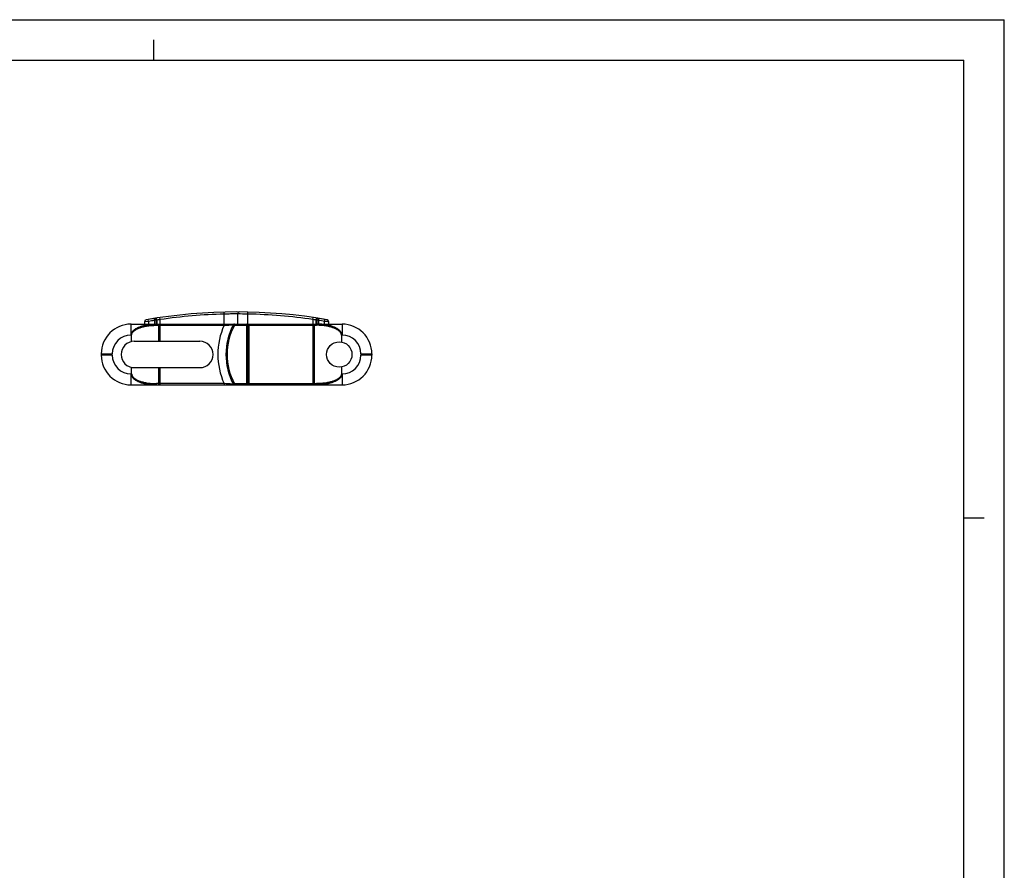
# Model space of a CAD drawing. Extents: x 0 to 594, y 0 to 420.
# Drawn here: x 351 to 594, y 210 to 420 of the extents above; entities that cross this region are included whole.
import ezdxf

# ---------------------------------------------------------------- set-up
doc = ezdxf.new("R2010")
doc.units = 0
doc.header["$LTSCALE"] = 32.67
doc.layers.get('0').update_dxf_attribs({"linetype": 'CONTINUOUS'})

msp = doc.modelspace()

# ---------------------------------------------------------------- linework, layer by layer
at = {"color": 7, "linetype": 'CONTINUOUS'}
for p, q in [((0, 420), (594, 420)), ((594, 0), (594, 420)), ((384, 410), (384, 415)), ((10, 410), (584, 410)), ((584, 10), (584, 410)), ((381.686, 345.412), (381.686, 344.848)), ((384.138, 346.244), (382.601, 345.991)), ((404.724, 344.848), (404.724, 347.346)), ((426.269, 346.012), (424.732, 346.264)), ((427.186, 344.848), (427.186, 345.434)), ((378.386, 344.848), (430.486, 344.848)), ((407.236, 330.148), (407.236, 344.548)), ((379.186, 340.598), (395.386, 340.598)), ((371.036, 337.498), (371.036, 337.198)), ((437.836, 337.498), (437.836, 337.198)), ((379.186, 334.098), (395.386, 334.098)), ((378.386, 329.848), (430.486, 329.848)), ((584, 297), (589, 297))]:
    msp.add_line(p, q, dxfattribs=at)
at = {"color": 9, "linetype": 'CONTINUOUS'}
for p, q in [((401.36, 347.31), (401.348, 347.81)), ((407.224, 347.32), (407.234, 347.82)), ((382.686, 345.498), (381.686, 345.412)), ((382.686, 345.498), (382.601, 345.991)), ((382.686, 345.498), (382.686, 344.848)), ((384.216, 345.75), (384.138, 346.244)), ((384.581, 345.779), (384.216, 345.75)), ((384.216, 345.75), (384.216, 344.848)), ((384.802, 345.814), (384.581, 345.779)), ((384.581, 345.779), (384.581, 344.848)), ((385.05, 345.861), (384.802, 345.814)), ((384.802, 344.848), (384.802, 345.814)), ((385.307, 345.909), (385.05, 345.861)), ((385.568, 345.957), (385.307, 345.909)), ((385.568, 345.957), (385.495, 346.452)), ((385.568, 340.598), (385.568, 345.957)), ((401.794, 347.321), (401.36, 347.31)), ((401.36, 344.548), (401.36, 347.31)), ((402.196, 347.33), (401.794, 347.321)), ((402.587, 347.337), (402.196, 347.33)), ((402.97, 347.342), (402.587, 347.337)), ((403.359, 347.346), (402.97, 347.342)), ((403.847, 347.348), (403.359, 347.346)), ((404.306, 347.348), (403.847, 347.348)), ((404.724, 347.346), (404.306, 347.348)), ((405.334, 347.343), (404.724, 347.346)), ((405.872, 347.338), (405.334, 347.343)), ((406.35, 347.333), (405.872, 347.338)), ((406.868, 347.325), (406.35, 347.333)), ((407.224, 347.32), (406.868, 347.325)), ((407.224, 344.848), (407.224, 347.32)), ((423.303, 345.976), (423.376, 346.471)), ((423.563, 345.928), (423.303, 345.976)), ((423.303, 345.976), (423.303, 329.848)), ((423.821, 345.88), (423.563, 345.928)), ((424.069, 345.833), (423.821, 345.88)), ((424.29, 345.799), (424.069, 345.833)), ((424.069, 344.848), (424.069, 345.833)), ((424.655, 345.77), (424.29, 345.799)), ((424.29, 345.799), (424.29, 344.848)), ((424.655, 345.77), (424.732, 346.264)), ((424.655, 345.77), (424.655, 344.848)), ((426.186, 345.52), (426.269, 346.012)), ((426.829, 345.464), (426.186, 345.52)), ((426.186, 344.848), (426.186, 345.52)), ((427.005, 345.449), (426.829, 345.464)), ((427.092, 345.442), (427.005, 345.449)), ((427.152, 345.437), (427.092, 345.442)), ((427.186, 345.434), (427.152, 345.437)), ((378.386, 342.148), (378.386, 344.848)), ((384.666, 344.548), (401.36, 344.548)), ((385.203, 344.548), (385.203, 340.598)), ((401.36, 344.548), (401.68, 344.566)), ((401.68, 344.566), (402.144, 344.593)), ((402.144, 344.593), (402.572, 344.619)), ((402.572, 344.619), (403.054, 344.65)), ((403.054, 344.65), (403.643, 344.689)), ((403.643, 344.689), (403.66, 344.691)), ((403.924, 344.548), (403.66, 344.691)), ((403.924, 344.548), (403.924, 344.848)), ((403.924, 344.548), (424.205, 344.548)), ((406.936, 329.848), (406.936, 344.848)), ((407.536, 330.148), (407.536, 344.548)), ((423.668, 330.148), (423.668, 344.548)), ((430.486, 344.848), (430.486, 342.148)), ((378.386, 342.148), (378.538, 342.148)), ((378.429, 342.148), (378.429, 340.509)), ((378.538, 340.533), (378.538, 342.148)), ((430.333, 342.148), (430.486, 342.148)), ((430.333, 342.148), (430.333, 340.44)), ((430.442, 340.419), (430.442, 342.148)), ((371.036, 337.498), (373.736, 337.498)), ((373.736, 337.198), (371.036, 337.198)), ((373.736, 337.198), (373.736, 337.498)), ((435.136, 337.498), (437.836, 337.498)), ((435.136, 337.498), (435.136, 337.198)), ((437.836, 337.198), (435.136, 337.198)), ((378.429, 334.188), (378.429, 332.548)), ((378.538, 332.548), (378.538, 334.164)), ((385.203, 334.098), (385.203, 330.148)), ((385.568, 329.848), (385.568, 334.098)), ((430.333, 334.257), (430.333, 332.548)), ((430.442, 332.548), (430.442, 334.278)), ((378.386, 329.848), (378.386, 332.548)), ((378.538, 332.548), (378.386, 332.548)), ((430.486, 332.548), (430.333, 332.548)), ((430.486, 332.548), (430.486, 329.848)), ((401.36, 330.148), (384.666, 330.148)), ((401.834, 330.122), (401.36, 330.148)), ((401.36, 330.148), (401.36, 329.848)), ((402.293, 330.095), (401.834, 330.122)), ((402.827, 330.062), (402.293, 330.095)), ((403.392, 330.025), (402.827, 330.062)), ((403.643, 330.007), (403.392, 330.025)), ((403.66, 330.006), (403.643, 330.007)), ((403.924, 330.148), (403.66, 330.006)), ((403.924, 330.148), (424.205, 330.148)), ((403.924, 330.148), (403.924, 329.848))]:
    msp.add_line(p, q, dxfattribs=at)
for points in [[(384.581, 345.779), (384.573, 345.833), (384.562, 345.886), (384.55, 345.937), (384.536, 345.987), (384.52, 346.034), (384.503, 346.079), (384.485, 346.12), (384.465, 346.157), (384.445, 346.189), (384.424, 346.217), (384.403, 346.239), (384.382, 346.256), (384.361, 346.267), (384.341, 346.273), (384.321, 346.273)], [(384.802, 345.814), (384.793, 345.867), (384.783, 345.92), (384.771, 345.972), (384.757, 346.022), (384.741, 346.069), (384.724, 346.113), (384.706, 346.154), (384.687, 346.191), (384.666, 346.223), (384.646, 346.251), (384.625, 346.273), (384.604, 346.291), (384.583, 346.302), (384.562, 346.308), (384.543, 346.308)], [(424.069, 345.833), (424.077, 345.887), (424.088, 345.94), (424.1, 345.991), (424.114, 346.041), (424.129, 346.088), (424.146, 346.133), (424.165, 346.174), (424.184, 346.211), (424.204, 346.243), (424.225, 346.271), (424.246, 346.293), (424.267, 346.31), (424.288, 346.322), (424.308, 346.327), (424.328, 346.327)], [(424.29, 345.799), (424.298, 345.852), (424.309, 345.905), (424.321, 345.957), (424.335, 346.007), (424.351, 346.054), (424.368, 346.099), (424.386, 346.139), (424.405, 346.176), (424.426, 346.209), (424.446, 346.236), (424.467, 346.259), (424.488, 346.276), (424.509, 346.287), (424.53, 346.293), (424.549, 346.293)], [(378.429, 342.148), (378.43, 342.191), (378.432, 342.233), (378.436, 342.276), (378.441, 342.319), (378.448, 342.362), (378.457, 342.405), (378.467, 342.449), (378.479, 342.493), (378.493, 342.538), (378.509, 342.583), (378.527, 342.629), (378.547, 342.675), (378.569, 342.722), (378.593, 342.77), (378.621, 342.818), (378.65, 342.868), (378.683, 342.918), (378.719, 342.969), (378.758, 343.021), (378.801, 343.075), (378.847, 343.129), (378.897, 343.184), (378.952, 343.24), (379.011, 343.297), (379.076, 343.356), (379.146, 343.416), (379.222, 343.477), (379.303, 343.538), (379.392, 343.601), (379.487, 343.665), (379.59, 343.73), (379.701, 343.795), (379.82, 343.861), (379.948, 343.928), (380.084, 343.994), (380.23, 344.061), (380.386, 344.127), (380.553, 344.192), (380.731, 344.257), (380.919, 344.321), (381.119, 344.384), (381.329, 344.444), (381.551, 344.501), (381.784, 344.556), (382.026, 344.607), (382.278, 344.655), (382.539, 344.698), (382.81, 344.736), (383.089, 344.77), (383.374, 344.798), (383.666, 344.82), (383.961, 344.836), (384.258, 344.845), (384.556, 344.848)], [(378.538, 342.148), (378.539, 342.184), (378.541, 342.22), (378.545, 342.256), (378.549, 342.292), (378.556, 342.328), (378.564, 342.365), (378.573, 342.402), (378.584, 342.439), (378.596, 342.477), (378.611, 342.515), (378.627, 342.554), (378.645, 342.594), (378.665, 342.634), (378.688, 342.675), (378.713, 342.717), (378.741, 342.76), (378.771, 342.803), (378.805, 342.848), (378.842, 342.894), (378.882, 342.94), (378.926, 342.988), (378.974, 343.037), (379.026, 343.087), (379.084, 343.138), (379.146, 343.191), (379.215, 343.244), (379.289, 343.299), (379.37, 343.356), (379.458, 343.413), (379.553, 343.471), (379.656, 343.53), (379.769, 343.591), (379.891, 343.652), (380.022, 343.714), (380.164, 343.777), (380.316, 343.839), (380.48, 343.901), (380.656, 343.963), (380.845, 344.024), (381.046, 344.085), (381.259, 344.143), (381.485, 344.199), (381.724, 344.254), (381.976, 344.305), (382.24, 344.352), (382.515, 344.396), (382.801, 344.434), (383.096, 344.468), (383.4, 344.497), (383.71, 344.519), (384.026, 344.535), (384.345, 344.545), (384.666, 344.548)], [(384.666, 344.548), (384.665, 344.579), (384.663, 344.61), (384.66, 344.641), (384.656, 344.669), (384.652, 344.696), (384.646, 344.722), (384.639, 344.746), (384.631, 344.768), (384.622, 344.788), (384.612, 344.806), (384.602, 344.821), (384.591, 344.833), (384.58, 344.841), (384.568, 344.847), (384.556, 344.848)], [(385.094, 344.848), (385.105, 344.847), (385.116, 344.842), (385.127, 344.834), (385.138, 344.822), (385.148, 344.808), (385.158, 344.791), (385.167, 344.771), (385.175, 344.749), (385.182, 344.725), (385.188, 344.698), (385.194, 344.67), (385.198, 344.641), (385.201, 344.611), (385.202, 344.58), (385.203, 344.548)], [(406.936, 344.848), (407.018, 344.846), (407.096, 344.837), (407.17, 344.825), (407.236, 344.808)], [(407.236, 344.808), (407.293, 344.789), (407.341, 344.769), (407.382, 344.749), (407.417, 344.728), (407.445, 344.707), (407.468, 344.687), (407.487, 344.667), (407.501, 344.648), (407.513, 344.63), (407.522, 344.613), (407.528, 344.596), (407.532, 344.58), (407.535, 344.564), (407.536, 344.548)], [(423.668, 344.548), (423.669, 344.58), (423.67, 344.611), (423.673, 344.641), (423.677, 344.67), (423.683, 344.698), (423.689, 344.725), (423.696, 344.749), (423.704, 344.771), (423.713, 344.791), (423.723, 344.808), (423.733, 344.822), (423.744, 344.834), (423.755, 344.842), (423.766, 344.847), (423.777, 344.848)], [(424.315, 344.848), (424.303, 344.847), (424.292, 344.842), (424.281, 344.834), (424.271, 344.823), (424.261, 344.81), (424.251, 344.793), (424.243, 344.774), (424.235, 344.753), (424.227, 344.729), (424.221, 344.702), (424.215, 344.674), (424.211, 344.644), (424.208, 344.613), (424.206, 344.58), (424.205, 344.548)], [(430.333, 342.148), (430.332, 342.184), (430.33, 342.22), (430.327, 342.256), (430.322, 342.292), (430.316, 342.328), (430.308, 342.365), (430.298, 342.402), (430.287, 342.439), (430.275, 342.477), (430.261, 342.515), (430.244, 342.554), (430.226, 342.594), (430.206, 342.634), (430.183, 342.675), (430.158, 342.717), (430.131, 342.76), (430.1, 342.803), (430.067, 342.848), (430.03, 342.894), (429.99, 342.94), (429.946, 342.988), (429.898, 343.037), (429.845, 343.087), (429.788, 343.138), (429.725, 343.19), (429.657, 343.244), (429.582, 343.299), (429.501, 343.356), (429.413, 343.413), (429.318, 343.471), (429.215, 343.53), (429.103, 343.591), (428.981, 343.652), (428.849, 343.714), (428.707, 343.777), (428.555, 343.839), (428.391, 343.901), (428.215, 343.963), (428.027, 344.024), (427.826, 344.085), (427.612, 344.143), (427.387, 344.199), (427.148, 344.254), (426.895, 344.305), (426.631, 344.352), (426.356, 344.396), (426.07, 344.434), (425.775, 344.468), (425.471, 344.497), (425.161, 344.519), (424.845, 344.535), (424.526, 344.545), (424.205, 344.548)], [(430.442, 342.148), (430.442, 342.191), (430.439, 342.233), (430.435, 342.276), (430.43, 342.319), (430.423, 342.362), (430.415, 342.405), (430.404, 342.449), (430.392, 342.493), (430.378, 342.538), (430.362, 342.583), (430.345, 342.629), (430.325, 342.675), (430.303, 342.722), (430.278, 342.77), (430.251, 342.818), (430.221, 342.868), (430.188, 342.918), (430.152, 342.969), (430.113, 343.021), (430.071, 343.074), (430.024, 343.128), (429.974, 343.184), (429.919, 343.24), (429.86, 343.297), (429.795, 343.356), (429.725, 343.416), (429.65, 343.477), (429.568, 343.538), (429.48, 343.601), (429.385, 343.665), (429.282, 343.73), (429.171, 343.795), (429.051, 343.861), (428.924, 343.928), (428.787, 343.994), (428.641, 344.061), (428.485, 344.127), (428.318, 344.192), (428.141, 344.257), (427.952, 344.321), (427.752, 344.383), (427.542, 344.444), (427.32, 344.501), (427.088, 344.556), (426.845, 344.607), (426.593, 344.655), (426.332, 344.698), (426.061, 344.736), (425.783, 344.77), (425.497, 344.798), (425.205, 344.82), (424.91, 344.836), (424.613, 344.845), (424.315, 344.848)], [(378.429, 332.548), (378.43, 332.506), (378.432, 332.464), (378.436, 332.421), (378.441, 332.378), (378.448, 332.335), (378.457, 332.291), (378.467, 332.248), (378.479, 332.203), (378.493, 332.159), (378.509, 332.114), (378.527, 332.068), (378.547, 332.022), (378.569, 331.975), (378.593, 331.927), (378.621, 331.879), (378.65, 331.829), (378.683, 331.779), (378.719, 331.728), (378.758, 331.675), (378.801, 331.622), (378.847, 331.568), (378.897, 331.513), (378.952, 331.457), (379.011, 331.4), (379.076, 331.341), (379.146, 331.281), (379.222, 331.22), (379.303, 331.158), (379.392, 331.096), (379.487, 331.032), (379.59, 330.967), (379.701, 330.902), (379.82, 330.836), (379.948, 330.769), (380.084, 330.703), (380.23, 330.636), (380.386, 330.57), (380.553, 330.504), (380.731, 330.439), (380.919, 330.376), (381.119, 330.313), (381.329, 330.253), (381.551, 330.195), (381.784, 330.141), (382.026, 330.089), (382.278, 330.042), (382.539, 329.999), (382.81, 329.96), (383.089, 329.927), (383.374, 329.899), (383.666, 329.877), (383.961, 329.861), (384.258, 329.852), (384.556, 329.848)], [(378.538, 332.548), (378.539, 332.513), (378.541, 332.477), (378.545, 332.441), (378.549, 332.405), (378.556, 332.369), (378.564, 332.332), (378.573, 332.295), (378.584, 332.258), (378.596, 332.22), (378.611, 332.181), (378.627, 332.143), (378.645, 332.103), (378.665, 332.063), (378.688, 332.022), (378.713, 331.98), (378.741, 331.937), (378.771, 331.893), (378.805, 331.849), (378.842, 331.803), (378.882, 331.756), (378.926, 331.709), (378.974, 331.66), (379.026, 331.61), (379.084, 331.559), (379.146, 331.506), (379.215, 331.452), (379.289, 331.397), (379.37, 331.341), (379.458, 331.284), (379.553, 331.226), (379.656, 331.167), (379.769, 331.106), (379.891, 331.045), (380.022, 330.983), (380.164, 330.92), (380.316, 330.858), (380.48, 330.796), (380.656, 330.734), (380.845, 330.672), (381.046, 330.612), (381.259, 330.554), (381.485, 330.497), (381.724, 330.443), (381.976, 330.392), (382.24, 330.344), (382.515, 330.301), (382.801, 330.262), (383.096, 330.229), (383.4, 330.2), (383.71, 330.178), (384.026, 330.162), (384.345, 330.152), (384.666, 330.148)], [(430.333, 332.548), (430.332, 332.513), (430.33, 332.477), (430.327, 332.441), (430.322, 332.405), (430.316, 332.369), (430.308, 332.332), (430.298, 332.295), (430.287, 332.258), (430.275, 332.22), (430.261, 332.181), (430.244, 332.143), (430.226, 332.103), (430.206, 332.063), (430.183, 332.022), (430.158, 331.98), (430.131, 331.937), (430.1, 331.894), (430.067, 331.849), (430.03, 331.803), (429.99, 331.756), (429.946, 331.709), (429.898, 331.66), (429.845, 331.61), (429.788, 331.559), (429.725, 331.506), (429.657, 331.452), (429.582, 331.397), (429.501, 331.341), (429.413, 331.284), (429.318, 331.226), (429.215, 331.167), (429.103, 331.106), (428.981, 331.045), (428.849, 330.983), (428.707, 330.92), (428.555, 330.858), (428.391, 330.796), (428.215, 330.734), (428.027, 330.672), (427.826, 330.612), (427.612, 330.554), (427.387, 330.497), (427.148, 330.443), (426.895, 330.392), (426.631, 330.345), (426.356, 330.301), (426.07, 330.262), (425.775, 330.229), (425.471, 330.2), (425.161, 330.178), (424.845, 330.162), (424.526, 330.152), (424.205, 330.148)], [(430.442, 332.548), (430.442, 332.506), (430.439, 332.464), (430.435, 332.421), (430.43, 332.378), (430.423, 332.335), (430.415, 332.291), (430.404, 332.248), (430.392, 332.203), (430.378, 332.159), (430.362, 332.114), (430.345, 332.068), (430.325, 332.022), (430.303, 331.975), (430.278, 331.927), (430.251, 331.879), (430.221, 331.829), (430.188, 331.779), (430.152, 331.728), (430.113, 331.675), (430.071, 331.622), (430.024, 331.568), (429.974, 331.513), (429.919, 331.457), (429.86, 331.4), (429.795, 331.341), (429.725, 331.281), (429.65, 331.22), (429.568, 331.158), (429.48, 331.096), (429.385, 331.032), (429.282, 330.967), (429.171, 330.902), (429.051, 330.836), (428.924, 330.769), (428.787, 330.703), (428.641, 330.636), (428.485, 330.57), (428.318, 330.504), (428.141, 330.439), (427.952, 330.376), (427.752, 330.313), (427.542, 330.253), (427.32, 330.195), (427.088, 330.141), (426.845, 330.089), (426.593, 330.042), (426.332, 329.999), (426.061, 329.96), (425.783, 329.927), (425.497, 329.899), (425.205, 329.877), (424.91, 329.861), (424.613, 329.852), (424.315, 329.848)], [(384.556, 329.848), (384.568, 329.85), (384.579, 329.855), (384.59, 329.863), (384.6, 329.874), (384.61, 329.887), (384.619, 329.904), (384.628, 329.923), (384.636, 329.944), (384.644, 329.968), (384.65, 329.995), (384.656, 330.023), (384.66, 330.052), (384.663, 330.084), (384.665, 330.117), (384.666, 330.148)], [(385.203, 330.148), (385.202, 330.117), (385.201, 330.086), (385.198, 330.056), (385.194, 330.026), (385.188, 329.998), (385.182, 329.972), (385.175, 329.948), (385.167, 329.925), (385.158, 329.906), (385.148, 329.889), (385.138, 329.874), (385.127, 329.863), (385.116, 329.855), (385.105, 329.85), (385.094, 329.848)], [(407.236, 329.889), (407.17, 329.872), (407.096, 329.859), (407.018, 329.851), (406.936, 329.848)], [(407.536, 330.148), (407.535, 330.133), (407.532, 330.117), (407.528, 330.101), (407.522, 330.084), (407.513, 330.067), (407.502, 330.049), (407.488, 330.031), (407.469, 330.011), (407.446, 329.99), (407.417, 329.969), (407.383, 329.948), (407.342, 329.928), (407.293, 329.907), (407.236, 329.889)], [(423.777, 329.848), (423.766, 329.85), (423.755, 329.855), (423.744, 329.863), (423.733, 329.874), (423.723, 329.889), (423.713, 329.906), (423.704, 329.925), (423.696, 329.948), (423.689, 329.972), (423.683, 329.998), (423.677, 330.026), (423.673, 330.056), (423.67, 330.086), (423.669, 330.117), (423.668, 330.148)], [(424.205, 330.148), (424.206, 330.117), (424.208, 330.086), (424.211, 330.056), (424.214, 330.028), (424.219, 330.001), (424.225, 329.975), (424.232, 329.951), (424.24, 329.929), (424.249, 329.909), (424.259, 329.891), (424.269, 329.876), (424.28, 329.864), (424.291, 329.855), (424.303, 329.85), (424.315, 329.848)]]:
    msp.add_lwpolyline(points, dxfattribs=at)
at = {"color": 7, "linetype": 'CONTINUOUS'}
msp.add_circle((429.798, 337.348), 3.137, dxfattribs=at)
for centre, radius, start, end in [((404.498, 217.848), 130, 80.13483, 99.92153), ((405.224, 347.346), 0.5, 89.67907, 180), ((382.186, 345.412), 0.5, 99.92153, 180), ((404.498, 217.848), 129.5, 81.65052, 88.79411), ((426.686, 345.434), 0.5, 360, 80.13483), ((378.386, 337.498), 7.35, 90, 180), ((417.31, 337.348), 15.5, 151.72629, 208.27371), ((403.924, 344.548), 0.3, 90, 151.72629), ((406.936, 344.548), 0.3, 0, 90), ((430.486, 337.498), 7.35, 0, 90), ((379.186, 337.348), 3.25, 90, 270), ((395.386, 337.348), 3.25, 270, 90), ((378.386, 337.198), 7.35, 180, 270), ((430.486, 337.198), 7.35, 270, 360), ((403.924, 330.148), 0.3, 208.27371, 270), ((406.936, 330.148), 0.3, 270, 360)]:
    msp.add_arc(centre, radius, start, end, dxfattribs=at)
at = {"color": 9, "linetype": 'CONTINUOUS'}
for centre, radius, start, end in [((404.498, 217.848), 129.5, 99.01069, 99.69702), ((404.498, 217.848), 129.5, 91.38865, 98.40582), ((404.498, 217.848), 129.5, 80.3593, 81.04573), ((417.31, 337.348), 17.5, 155.70539, 204.29461), ((417.31, 337.348), 15.2, 151.72629, 208.27371), ((378.386, 337.498), 4.65, 90, 180), ((430.486, 337.498), 4.65, 0, 90), ((378.386, 337.198), 4.65, 180, 270), ((430.486, 337.198), 4.65, 270, 360)]:
    msp.add_arc(centre, radius, start, end, dxfattribs=at)

doc.saveas('drawing.dxf')
